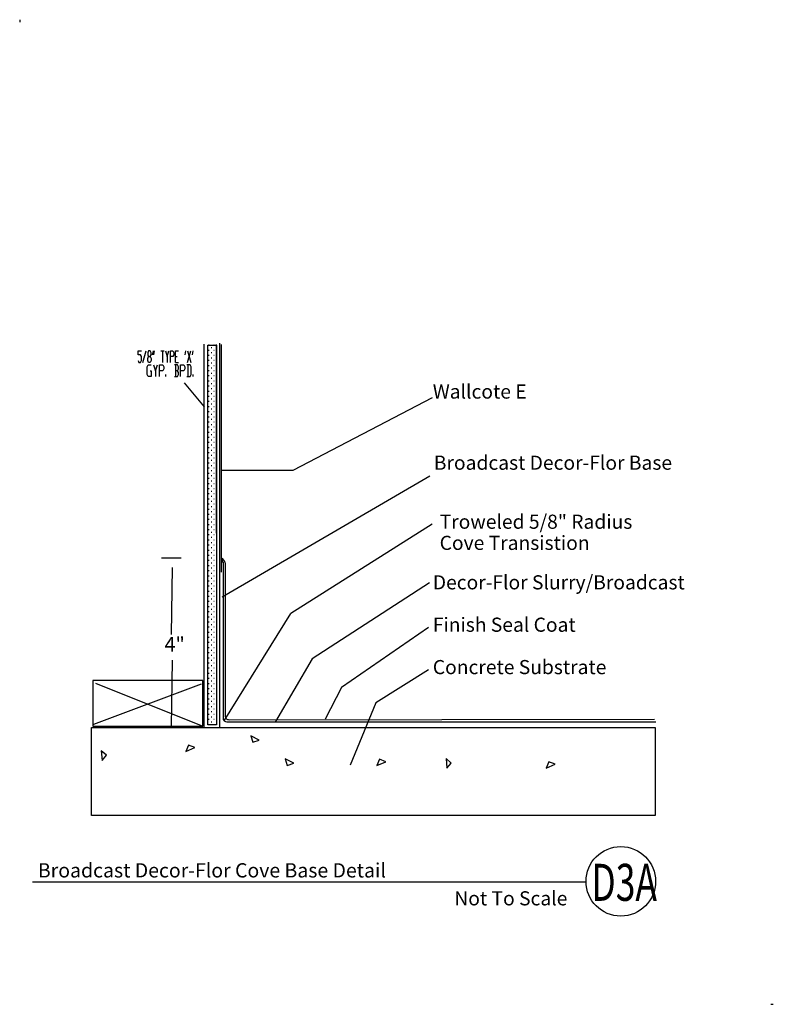
# Model space of a CAD drawing. Extents: x 0 to 98, y 0 to 128.
import ezdxf

# ---------------------------------------------------------------- set-up
doc = ezdxf.new("R2010")
doc.units = 0
doc.header["$MEASUREMENT"] = 0
doc.layers.add('LAYER_1', color=7, linetype='Continuous')
doc.styles.add('TECHNIC', font='technic_.ttf')

# ---------------------------------------------------------------- blocks, each defined once
blk = doc.blocks.new('PWRDRWGRP259222844')
at = {"color": 7, "linetype": 'Continuous'}
for p, q in [((0.08328, 0), (0, 0)), ((0.75, 0), (0.6666, 0)), ((0.08328, -0.6666), (0, -0.6666)), ((0.41664, -0.33336), (0.33336, -0.33336)), ((0.41664, -0.99996), (0.33336, -0.99996)), ((0.75, -0.6666), (0.6666, -0.6666)), ((1.02564, -0.33336), (0.99996, -0.33336)), ((1.02564, -0.99996), (0.99996, -0.99996)), ((0.08328, -1.33332), (0, -1.33332)), ((0.08328, -1.99992), (0, -1.99992)), ((0.41664, -1.66668), (0.33336, -1.66668)), ((0.41664, -2.33328), (0.33336, -2.33328)), ((0.75, -1.33332), (0.6666, -1.33332)), ((0.75, -1.99992), (0.6666, -1.99992)), ((1.02564, -1.66668), (0.99996, -1.66668)), ((1.02564, -2.33328), (0.99996, -2.33328)), ((0.08328, -2.66664), (0, -2.66664)), ((0.08328, -3.33336), (0, -3.33336)), ((0.41664, -3), (0.33336, -3)), ((0.41664, -3.6666), (0.33336, -3.6666)), ((0.75, -2.66664), (0.6666, -2.66664)), ((0.75, -3.33336), (0.6666, -3.33336)), ((1.02564, -3), (0.99996, -3)), ((1.02564, -3.6666), (0.99996, -3.6666)), ((0.08328, -3.99996), (0, -3.99996)), ((0.08328, -4.66668), (0, -4.66668)), ((0.41664, -4.33332), (0.33336, -4.33332)), ((0.41664, -4.99992), (0.33336, -4.99992)), ((0.75, -3.99996), (0.6666, -3.99996)), ((0.75, -4.66668), (0.6666, -4.66668)), ((1.02564, -4.33332), (0.99996, -4.33332)), ((1.02564, -4.99992), (0.99996, -4.99992)), ((0.08328, -5.33328), (0, -5.33328)), ((0.08328, -6), (0, -6)), ((0.41664, -5.66664), (0.33336, -5.66664)), ((0.41664, -6.33336), (0.33336, -6.33336)), ((0.75, -5.33328), (0.6666, -5.33328)), ((0.75, -6), (0.6666, -6)), ((1.02564, -5.66664), (0.99996, -5.66664)), ((1.02564, -6.33336), (0.99996, -6.33336)), ((0.08328, -6.6666), (0, -6.6666)), ((0.08328, -7.33332), (0, -7.33332)), ((0.41664, -6.99996), (0.33336, -6.99996)), ((0.41664, -7.66668), (0.33336, -7.66668)), ((0.75, -6.6666), (0.6666, -6.6666)), ((0.75, -7.33332), (0.6666, -7.33332)), ((1.02564, -6.99996), (0.99996, -6.99996)), ((1.02564, -7.66668), (0.99996, -7.66668)), ((0.08328, -7.99992), (0, -7.99992)), ((0.08328, -8.66664), (0, -8.66664)), ((0.41664, -8.33328), (0.33336, -8.33328)), ((0.75, -7.99992), (0.6666, -7.99992)), ((0.75, -8.66664), (0.6666, -8.66664)), ((1.02564, -8.33328), (0.99996, -8.33328)), ((0.08328, -9.33336), (0, -9.33336)), ((0.08328, -9.99996), (0, -9.99996)), ((0.41664, -9), (0.33336, -9)), ((0.41664, -9.6666), (0.33336, -9.6666)), ((0.75, -9.33336), (0.6666, -9.33336)), ((0.75, -9.99996), (0.6666, -9.99996)), ((1.02564, -9), (0.99996, -9)), ((1.02564, -9.6666), (0.99996, -9.6666)), ((0.08328, -10.66668), (0, -10.66668)), ((0.08328, -11.33328), (0, -11.33328)), ((0.41664, -10.33332), (0.33336, -10.33332)), ((0.41664, -10.99992), (0.33336, -10.99992)), ((0.75, -10.66668), (0.6666, -10.66668)), ((0.75, -11.33328), (0.6666, -11.33328)), ((1.02564, -10.33332), (0.99996, -10.33332)), ((1.02564, -10.99992), (0.99996, -10.99992)), ((0.08328, -12), (0, -12)), ((0.08328, -12.6666), (0, -12.6666)), ((0.41664, -11.66664), (0.33336, -11.66664)), ((0.41664, -12.33336), (0.33336, -12.33336)), ((0.75, -12), (0.6666, -12)), ((0.75, -12.6666), (0.6666, -12.6666)), ((1.02564, -11.66664), (0.99996, -11.66664)), ((1.02564, -12.33336), (0.99996, -12.33336)), ((0.08328, -13.33332), (0, -13.33332)), ((0.08328, -13.99992), (0, -13.99992)), ((0.41664, -12.99996), (0.33336, -12.99996)), ((0.41664, -13.66668), (0.33336, -13.66668)), ((0.75, -13.33332), (0.6666, -13.33332)), ((0.75, -13.99992), (0.6666, -13.99992)), ((1.02564, -12.99996), (0.99996, -12.99996)), ((1.02564, -13.66668), (0.99996, -13.66668)), ((0.08328, -14.66664), (0, -14.66664)), ((0.08328, -15.33336), (0, -15.33336)), ((0.41664, -14.33328), (0.33336, -14.33328)), ((0.41664, -15), (0.33336, -15)), ((0.75, -14.66664), (0.6666, -14.66664)), ((0.75, -15.33336), (0.6666, -15.33336)), ((1.02564, -14.33328), (0.99996, -14.33328)), ((1.02564, -15), (0.99996, -15)), ((0.08328, -15.99996), (0, -15.99996)), ((0.41664, -15.6666), (0.33336, -15.6666)), ((0.41664, -16.33332), (0.33336, -16.33332)), ((0.75, -15.99996), (0.6666, -15.99996)), ((1.02564, -15.6666), (0.99996, -15.6666)), ((1.02564, -16.33332), (0.99996, -16.33332)), ((0.08328, -16.66668), (0, -16.66668)), ((0.08328, -17.33328), (0, -17.33328)), ((0.41664, -16.99992), (0.33336, -16.99992)), ((0.41664, -17.66664), (0.33336, -17.66664)), ((0.75, -16.66668), (0.6666, -16.66668)), ((0.75, -17.33328), (0.6666, -17.33328)), ((1.02564, -16.99992), (0.99996, -16.99992)), ((1.02564, -17.66664), (0.99996, -17.66664)), ((0.08328, -18), (0, -18)), ((0.08328, -18.6666), (0, -18.6666)), ((0.41664, -18.33336), (0.33336, -18.33336)), ((0.41664, -18.99996), (0.33336, -18.99996)), ((0.75, -18), (0.6666, -18)), ((0.75, -18.6666), (0.6666, -18.6666)), ((1.02564, -18.33336), (0.99996, -18.33336)), ((1.02564, -18.99996), (0.99996, -18.99996)), ((0.08328, -19.33332), (0, -19.33332)), ((0.08328, -19.99992), (0, -19.99992)), ((0.41664, -19.66668), (0.33336, -19.66668)), ((0.41664, -20.33328), (0.33336, -20.33328)), ((0.75, -19.33332), (0.6666, -19.33332)), ((0.75, -19.99992), (0.6666, -19.99992)), ((1.02564, -19.66668), (0.99996, -19.66668)), ((1.02564, -20.33328), (0.99996, -20.33328)), ((0.08328, -20.66664), (0, -20.66664)), ((0.08328, -21.33336), (0, -21.33336)), ((0.41664, -21), (0.33336, -21)), ((0.41664, -21.6666), (0.33336, -21.6666)), ((0.75, -20.66664), (0.6666, -20.66664)), ((0.75, -21.33336), (0.6666, -21.33336)), ((1.02564, -21), (0.99996, -21)), ((1.02564, -21.6666), (0.99996, -21.6666)), ((0.08328, -21.99996), (0, -21.99996)), ((0.08328, -22.66668), (0, -22.66668)), ((0.41664, -22.33332), (0.33336, -22.33332)), ((0.41664, -22.99992), (0.33336, -22.99992)), ((0.75, -21.99996), (0.6666, -21.99996)), ((0.75, -22.66668), (0.6666, -22.66668)), ((1.02564, -22.33332), (0.99996, -22.33332)), ((1.02564, -22.99992), (0.99996, -22.99992)), ((0.08328, -23.33328), (0, -23.33328)), ((0.08328, -24), (0, -24)), ((0.41664, -23.66664), (0.33336, -23.66664)), ((0.75, -23.33328), (0.6666, -23.33328)), ((0.75, -24), (0.6666, -24)), ((1.02564, -23.66664), (0.99996, -23.66664)), ((0.08328, -24.6666), (0, -24.6666)), ((0.08328, -25.33332), (0, -25.33332)), ((0.41664, -24.33336), (0.33336, -24.33336)), ((0.41664, -24.99996), (0.33336, -24.99996)), ((0.75, -24.6666), (0.6666, -24.6666)), ((0.75, -25.33332), (0.6666, -25.33332)), ((1.02564, -24.33336), (0.99996, -24.33336)), ((1.02564, -24.99996), (0.99996, -24.99996)), ((0.08328, -25.99992), (0, -25.99992)), ((0.08328, -26.66664), (0, -26.66664)), ((0.41664, -25.66668), (0.33336, -25.66668)), ((0.41664, -26.33328), (0.33336, -26.33328)), ((0.75, -25.99992), (0.6666, -25.99992)), ((0.75, -26.66664), (0.6666, -26.66664)), ((1.02564, -25.66668), (0.99996, -25.66668)), ((1.02564, -26.33328), (0.99996, -26.33328)), ((0.08328, -27.33336), (0, -27.33336)), ((0.08328, -27.99996), (0, -27.99996)), ((0.41664, -27), (0.33336, -27)), ((0.41664, -27.6666), (0.33336, -27.6666)), ((0.75, -27.33336), (0.6666, -27.33336)), ((0.75, -27.99996), (0.6666, -27.99996)), ((1.02564, -27), (0.99996, -27)), ((1.02564, -27.6666), (0.99996, -27.6666)), ((0.08328, -28.66668), (0, -28.66668)), ((0.08328, -29.33328), (0, -29.33328)), ((0.41664, -28.33332), (0.33336, -28.33332)), ((0.41664, -28.99992), (0.33336, -28.99992)), ((0.75, -28.66668), (0.6666, -28.66668)), ((0.75, -29.33328), (0.6666, -29.33328)), ((1.02564, -28.33332), (0.99996, -28.33332)), ((1.02564, -28.99992), (0.99996, -28.99992)), ((0.08328, -30), (0, -30)), ((0.08328, -30.6666), (0, -30.6666)), ((0.41664, -29.66664), (0.33336, -29.66664)), ((0.41664, -30.33336), (0.33336, -30.33336)), ((0.75, -30), (0.6666, -30)), ((0.75, -30.6666), (0.6666, -30.6666)), ((1.02564, -29.66664), (0.99996, -29.66664)), ((1.02564, -30.33336), (0.99996, -30.33336)), ((0.08328, -31.33332), (0, -31.33332)), ((0.08328, -31.99992), (0, -31.99992)), ((0.41664, -30.99996), (0.33336, -30.99996)), ((0.41664, -31.66668), (0.33336, -31.66668)), ((0.75, -31.33332), (0.6666, -31.33332)), ((0.75, -31.99992), (0.6666, -31.99992)), ((1.02564, -30.99996), (0.99996, -30.99996)), ((1.02564, -31.66668), (0.99996, -31.66668)), ((0.08328, -32.66664), (0, -32.66664)), ((0.41664, -32.33328), (0.33336, -32.33328)), ((0.41664, -33), (0.33336, -33)), ((0.75, -32.66664), (0.6666, -32.66664)), ((1.02564, -32.33328), (0.99996, -32.33328)), ((1.02564, -33), (0.99996, -33)), ((0.08328, -33.33336), (0, -33.33336)), ((0.08328, -33.99996), (0, -33.99996)), ((0.41664, -33.6666), (0.33336, -33.6666)), ((0.41664, -34.33332), (0.33336, -34.33332)), ((0.75, -33.33336), (0.6666, -33.33336)), ((0.75, -33.99996), (0.6666, -33.99996)), ((1.02564, -33.6666), (0.99996, -33.6666)), ((1.02564, -34.33332), (0.99996, -34.33332)), ((0.08328, -34.66668), (0, -34.66668)), ((0.08328, -35.33328), (0, -35.33328)), ((0.41664, -34.99992), (0.33336, -34.99992)), ((0.41664, -35.66664), (0.33336, -35.66664)), ((0.75, -34.66668), (0.6666, -34.66668)), ((0.75, -35.33328), (0.6666, -35.33328)), ((1.02564, -34.99992), (0.99996, -34.99992)), ((1.02564, -35.66664), (0.99996, -35.66664)), ((0.08328, -36), (0, -36)), ((0.08328, -36.6666), (0, -36.6666)), ((0.41664, -36.33336), (0.33336, -36.33336)), ((0.41664, -36.99996), (0.33336, -36.99996)), ((0.75, -36), (0.6666, -36)), ((0.75, -36.6666), (0.6666, -36.6666)), ((1.02564, -36.33336), (0.99996, -36.33336)), ((1.02564, -36.99996), (0.99996, -36.99996)), ((0.08328, -37.33332), (0, -37.33332)), ((0.08328, -37.99992), (0, -37.99992)), ((0.41664, -37.66668), (0.33336, -37.66668)), ((0.41664, -38.33328), (0.33336, -38.33328)), ((0.75, -37.33332), (0.6666, -37.33332)), ((0.75, -37.99992), (0.6666, -37.99992)), ((1.02564, -37.66668), (0.99996, -37.66668)), ((1.02564, -38.33328), (0.99996, -38.33328)), ((0.08328, -38.66664), (0, -38.66664)), ((0.08328, -39.33336), (0, -39.33336)), ((0.41664, -39), (0.33336, -39)), ((0.41664, -39.6666), (0.33336, -39.6666)), ((0.75, -38.66664), (0.6666, -38.66664)), ((0.75, -39.33336), (0.6666, -39.33336)), ((1.02564, -39), (0.99996, -39)), ((1.02564, -39.6666), (0.99996, -39.6666)), ((0.08328, -39.99996), (0, -39.99996)), ((0.08328, -40.66668), (0, -40.66668)), ((0.41664, -40.33332), (0.33336, -40.33332)), ((0.75, -39.99996), (0.6666, -39.99996)), ((0.75, -40.66668), (0.6666, -40.66668)), ((1.02564, -40.33332), (0.99996, -40.33332)), ((0.08328, -41.33328), (0, -41.33328)), ((0.08328, -42), (0, -42)), ((0.41664, -40.99992), (0.33336, -40.99992)), ((0.41664, -41.66664), (0.33336, -41.66664)), ((0.75, -41.33328), (0.6666, -41.33328)), ((0.75, -42), (0.6666, -42)), ((1.02564, -40.99992), (0.99996, -40.99992)), ((1.02564, -41.66664), (0.99996, -41.66664)), ((0.08328, -42.6666), (0, -42.6666)), ((0.08328, -43.33332), (0, -43.33332)), ((0.41664, -42.33336), (0.33336, -42.33336)), ((0.41664, -42.99996), (0.33336, -42.99996)), ((0.75, -42.6666), (0.6666, -42.6666)), ((0.75, -43.33332), (0.6666, -43.33332)), ((1.02564, -42.33336), (0.99996, -42.33336)), ((1.02564, -42.99996), (0.99996, -42.99996)), ((0.08328, -43.99992), (0, -43.99992)), ((0.08328, -44.66664), (0, -44.66664)), ((0.41664, -43.66668), (0.33336, -43.66668)), ((0.41664, -44.33328), (0.33336, -44.33328)), ((0.75, -43.99992), (0.6666, -43.99992)), ((0.75, -44.66664), (0.6666, -44.66664)), ((1.02564, -43.66668), (0.99996, -43.66668)), ((1.02564, -44.33328), (0.99996, -44.33328)), ((0.08328, -45.33336), (0, -45.33336)), ((0.08328, -45.99996), (0, -45.99996)), ((0.41664, -45), (0.33336, -45)), ((0.41664, -45.6666), (0.33336, -45.6666)), ((0.75, -45.33336), (0.6666, -45.33336)), ((0.75, -45.99996), (0.6666, -45.99996)), ((1.02564, -45), (0.99996, -45)), ((1.02564, -45.6666), (0.99996, -45.6666)), ((0.08328, -46.66668), (0, -46.66668)), ((0.08328, -47.33328), (0, -47.33328)), ((0.41664, -46.33332), (0.33336, -46.33332)), ((0.41664, -46.99992), (0.33336, -46.99992)), ((0.75, -46.66668), (0.6666, -46.66668)), ((0.75, -47.33328), (0.6666, -47.33328)), ((1.02564, -46.33332), (0.99996, -46.33332)), ((1.02564, -46.99992), (0.99996, -46.99992)), ((0.08328, -48), (0, -48)), ((0.41664, -47.66664), (0.33336, -47.66664)), ((0.41664, -48.33336), (0.33336, -48.33336)), ((0.75, -48), (0.6666, -48)), ((1.02564, -47.66664), (0.99996, -47.66664)), ((1.02564, -48.33336), (0.99996, -48.33336)), ((0.08328, -48.6666), (0, -48.6666)), ((0.08328, -49.33332), (0, -49.33332)), ((0.41664, -48.99996), (0.33336, -48.99996)), ((0.75, -48.6666), (0.6666, -48.6666)), ((0.75, -49.33332), (0.6666, -49.33332)), ((1.02564, -48.99996), (0.99996, -48.99996))]:
    blk.add_line(p, q, dxfattribs=at)

msp = doc.modelspace()

# ---------------------------------------------------------------- linework, layer by layer
at = {"color": 7}
for p, q in [((25.54, 85.76), (25.58, 36.7)), ((26.26, 56.19), (26.23, 85.77)), ((53.64, 78.86), (35.54, 69.4)), ((35.54, 69.4), (26.22, 69.4)), ((53.34, 68.65), (26.33, 52.95)), ((53.64, 62.43), (35.27, 50.8)), ((21.01, 57.99), (18.45, 57.99)), ((19.76, 48.06), (19.88, 56.77)), ((26.44, 57.47), (26.44, 37.19)), ((26.74, 57.4), (26.72, 37.5)), ((53.3, 54.79), (38.04, 44.91)), ((26.58, 36.85), (35.27, 50.8)), ((53.14, 48.98), (41.85, 41.18)), ((38.04, 44.91), (33.26, 36.75)), ((19.75, 36.09), (19.88, 44.75)), ((53.14, 43.5), (46.33, 39.19)), ((23.58, 41.61), (9.62, 36.39)), ((9.86, 41.73), (23.82, 36.15)), ((41.85, 41.18), (39.71, 37.07)), ((46.33, 39.19), (42.96, 31.07)), ((26.94, 36.71), (82.71, 36.71)), ((27.22, 37), (82.55, 37.06))]:
    msp.add_line(p, q, dxfattribs=at)
for points in [[(9.5, 36.15), (23.82, 36.15), (23.82, 42.09), (9.5, 42.09)], [(9.32, 35.97), (82.62, 35.97), (82.62, 24.56), (9.32, 24.56)]]:
    msp.add_lwpolyline(points, close=True, dxfattribs=at)
for centre, radius, start, end in [((25.86, 57.2), 0.898, 12.5877, 63.5773), ((25.81, 57.36), 0.634, 8.5164, 45.1276), ((26.94, 37.21), 0.5, 180, 270), ((27.22, 37.5), 0.5, 179.9514, 270.0553)]:
    msp.add_arc(centre, radius, start, end, dxfattribs=at)
at = {"layer": 'LAYER_1', "color": 7, "linetype": 'Continuous'}
for p, q in [((0, 128), (0, 127.67)), ((23.99, 36.09), (23.98, 85.8)), ((26.03, 36.07), (26.04, 85.96)), ((24.46, 36.34), (24.46, 85.7)), ((73.65, 15.9), (1.67, 15.9)), ((97.67, 0), (98, 0))]:
    msp.add_line(p, q, dxfattribs=at)
at = {"layer": 'LAYER_1', "color": 7}
for points in [[(15.4, 83.7), (15.5, 83.45), (15.71, 83.45), (15.82, 83.7), (15.82, 84.2), (15.71, 84.45), (15.4, 84.45), (15.4, 84.95), (15.82, 84.95)], [(16.03, 83.45), (16.45, 84.95)], [(16.77, 83.45), (16.66, 83.7), (16.66, 83.95), (16.77, 84.2), (16.98, 84.2), (17.08, 84.45), (17.08, 84.7), (16.98, 84.95), (16.77, 84.95), (16.66, 84.7), (16.66, 84.45), (16.77, 84.2)], [(17.29, 84.45), (17.4, 84.95)], [(17.5, 84.95), (17.4, 84.45)], [(18.35, 84.95), (18.77, 84.95)], [(18.56, 84.95), (18.56, 83.45)], [(18.98, 84.95), (19.19, 84.2), (19.19, 83.45)], [(19.19, 84.2), (19.4, 84.95)], [(19.61, 83.45), (19.61, 84.95), (19.93, 84.95), (20.03, 84.7), (20.03, 84.45), (19.93, 84.2), (19.61, 84.2)], [(20.24, 83.45), (20.24, 84.95), (20.67, 84.95)], [(21.51, 84.45), (21.61, 84.95)], [(21.83, 83.45), (22.25, 84.95)], [(21.83, 84.95), (22.25, 83.45)], [(22.46, 84.45), (22.56, 84.95)], [(16.98, 84.2), (17.08, 83.95), (17.08, 83.7), (16.98, 83.45), (16.77, 83.45)], [(20.24, 84.2), (20.46, 84.2)], [(20.24, 83.45), (20.67, 83.45)], [(16.97, 82.37), (17.11, 82.37), (17.11, 81.62), (16.7, 81.62), (16.56, 81.87), (16.56, 82.87), (16.7, 83.12), (17.11, 83.12)], [(17.38, 83.12), (17.65, 82.37), (17.65, 81.62)], [(17.65, 82.37), (17.93, 83.12)], [(18.2, 81.62), (18.2, 83.12), (18.61, 83.12), (18.75, 82.87), (18.75, 82.62), (18.61, 82.37), (18.2, 82.37)], [(20.52, 82.37), (20.65, 82.62), (20.65, 82.87), (20.52, 83.12), (20.11, 83.12)], [(20.11, 81.62), (20.52, 81.62), (20.65, 81.87), (20.65, 82.12), (20.52, 82.37), (20.25, 82.37)], [(20.25, 83.12), (20.25, 81.62)], [(20.93, 81.62), (20.93, 83.12), (21.34, 83.12), (21.47, 82.87), (21.47, 82.62), (21.34, 82.37), (20.93, 82.37)], [(21.75, 81.62), (22.15, 81.62), (22.29, 81.87), (22.29, 82.87), (22.15, 83.12), (21.75, 83.12)], [(21.88, 83.12), (21.88, 81.62)], [(19.02, 81.62), (19.02, 81.87)], [(21.41, 80.81), (23.97, 77.67)], [(22.56, 81.62), (22.56, 81.87)]]:
    msp.add_lwpolyline(points, dxfattribs=at)
at = {"layer": 'LAYER_1', "color": 7, "linetype": 'Continuous'}
for points in [[(24.46, 85.7), (25.58, 85.7), (25.58, 36.34), (24.46, 36.34)], [(30.3, 34.06), (31.16, 34.33), (30.04, 34.92)], [(21.96, 33.71), (21.62, 32.87), (22.79, 33.38)], [(11.29, 32.38), (10.6, 32.95), (10.72, 31.69)], [(34.8, 31.06), (35.66, 31.33), (34.54, 31.92)], [(46.79, 31.88), (46.46, 31.04), (47.62, 31.54)], [(56.12, 31.37), (55.44, 31.95), (55.55, 30.69)], [(68.79, 31.54), (68.46, 30.71), (69.62, 31.21)]]:
    msp.add_lwpolyline(points, close=True, dxfattribs=at)
msp.add_circle((78.17, 15.98), 4.52, dxfattribs=at)

# ---------------------------------------------------------------- block references
msp.add_blockref('PWRDRWGRP259222844', (24.56, 85.68), dxfattribs=at)

# ---------------------------------------------------------------- texts
at = {"color": 7, "style": 'TECHNIC'}
for s, height, p in [('Wallcote E', 1.837, (53.72, 78.74)), ('Broadcast Decor-Flor Base', 1.8367, (53.85, 69.49)), ('Troweled 5/8" Radius', 1.8367, (54.61, 61.82)), ('Cove Transistion', 1.8367, (54.61, 59.07)), ('Decor-Flor Slurry/Broadcast', 1.8367, (53.72, 53.94)), ('Finish Seal Coat', 1.8367, (53.72, 48.43)), ('4"', 1.886, (18.83, 45.86)), ('Concrete Substrate', 1.8367, (53.72, 42.92)), ('Broadcast Decor-Flor Cove Base Detail', 1.8559, (2.37, 16.49)), ('Not To Scale', 1.8367, (56.52, 12.86))]:
    msp.add_text(s, height=height, dxfattribs=at).set_placement(p)
at = {"color": 7, "style": 'TECHNIC', "width": 0.701752}
msp.add_text('D3A', height=4.812, dxfattribs=at).set_placement((74.34, 13.45))

doc.saveas('drawing.dxf')
